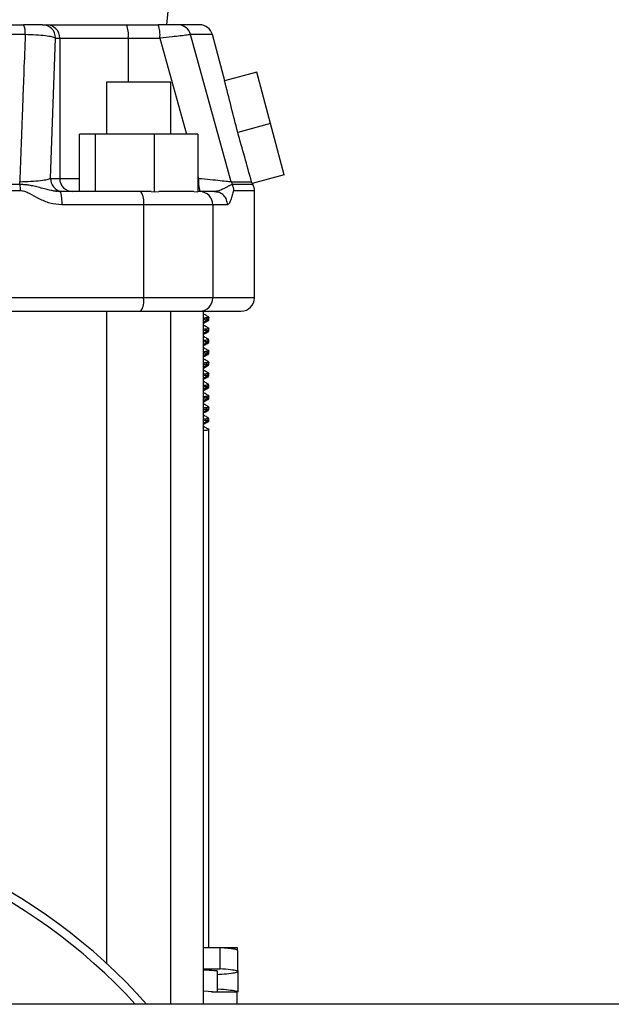
# Model space of a CAD drawing. Extents: x 0 to 33.1, y 0 to 23.4.
# Drawn here: x 4.9 to 5.4, y 15.7 to 16.6 of the extents above; entities that cross this region are included whole.
import ezdxf

# ---------------------------------------------------------------- set-up
doc = ezdxf.new("R2010")
doc.units = 0
doc.linetypes.add('SLD-SOLID', pattern=[0])
doc.layers.get('0').update_dxf_attribs({"linetype": 'CONTINUOUS'})

msp = doc.modelspace()

# ---------------------------------------------------------------- linework, layer by layer
at = {"color": 7, "linetype": 'SLD-SOLID'}
for p, q in [((5.05347, 16.59443), (5.05667, 16.62592)), ((4.94274, 16.59443), (4.94644, 16.59443)), ((5.01762, 16.59443), (5.04569, 16.59443)), ((4.92744, 16.58567), (4.39443, 16.58567)), ((5.11077, 16.45476), (5.07463, 16.58567)), ((5.09398, 16.58567), (5.07463, 16.58567)), ((5.105, 16.54455), (5.09398, 16.58567)), ((4.94992, 16.45781), (4.95445, 16.58262)), ((4.95445, 16.58262), (4.95815, 16.58262)), ((4.95815, 16.58262), (4.95815, 16.45781)), ((4.95815, 16.58262), (5.01916, 16.58262)), ((5.01916, 16.58262), (5.04723, 16.58262)), ((5.01916, 16.58262), (5.01916, 16.54325)), ((5.04723, 16.58262), (5.0708, 16.49718)), ((5.13352, 16.55219), (5.10482, 16.5445)), ((5.14575, 16.50655), (5.13352, 16.55219)), ((4.99967, 16.54325), (4.99967, 16.49718)), ((5.02841, 16.54325), (4.99967, 16.54325)), ((5.05715, 16.54325), (5.02841, 16.54325)), ((5.05715, 16.49718), (5.05715, 16.54325)), ((5.14575, 16.50655), (5.11649, 16.49871)), ((5.15798, 16.46092), (5.14575, 16.50655)), ((4.97571, 16.446), (4.97571, 16.49718)), ((4.98983, 16.49718), (4.97571, 16.49718)), ((4.98983, 16.446), (4.98983, 16.49718)), ((5.04253, 16.49718), (4.98983, 16.49718)), ((5.04253, 16.44585), (5.04253, 16.49718)), ((5.0811, 16.49718), (5.04253, 16.49718)), ((5.0811, 16.49718), (5.0811, 16.44585)), ((5.15798, 16.46092), (5.12938, 16.45325)), ((4.92265, 16.45229), (4.92252, 16.45476)), ((4.94992, 16.45781), (4.95815, 16.45781)), ((4.95815, 16.45781), (4.97571, 16.45781)), ((5.0811, 16.45985), (5.08166, 16.45781)), ((5.0811, 16.45781), (5.08166, 16.45781)), ((5.11077, 16.45476), (5.11173, 16.45229)), ((5.13003, 16.45229), (5.11173, 16.45229)), ((5.12938, 16.45325), (5.12885, 16.45476)), ((4.95861, 16.44582), (4.95289, 16.44667)), ((4.95811, 16.446), (4.95843, 16.44559)), ((5.03036, 16.446), (4.95811, 16.446)), ((5.03938, 16.446), (5.03036, 16.446)), ((5.03938, 16.446), (5.04253, 16.44585)), ((5.04253, 16.44585), (5.04619, 16.446)), ((5.07743, 16.446), (5.0811, 16.44585)), ((5.08275, 16.446), (5.0811, 16.446)), ((5.09583, 16.446), (5.08275, 16.446)), ((5.098, 16.44557), (5.09583, 16.446)), ((5.09583, 16.446), (5.09901, 16.44536)), ((5.13141, 16.44676), (5.11309, 16.44676)), ((5.13141, 16.35152), (5.13141, 16.44676)), ((5.03269, 16.43419), (4.95998, 16.43419)), ((5.03269, 16.43419), (5.03269, 16.35152)), ((5.09432, 16.43419), (5.03269, 16.43419)), ((5.09432, 16.43419), (5.09432, 16.35152)), ((5.1075, 16.43419), (5.09432, 16.43419)), ((5.03269, 16.35152), (4.28918, 16.35152)), ((5.09432, 16.35152), (5.03269, 16.35152)), ((5.13141, 16.35152), (5.09432, 16.35152)), ((4.99967, 16.3397), (4.99967, 15.75945)), ((5.05715, 15.72292), (5.05715, 16.3397)), ((5.08613, 15.72292), (5.08613, 16.3397)), ((5.08613, 16.33895), (5.08744, 16.3397)), ((5.09083, 16.33174), (5.09083, 16.33286)), ((5.09091, 16.33297), (5.09091, 16.33422)), ((5.09083, 16.32174), (5.09083, 16.32286)), ((5.09091, 16.32297), (5.09091, 16.32422)), ((5.09083, 16.31174), (5.09083, 16.31286)), ((5.09091, 16.31297), (5.09091, 16.31422)), ((5.09091, 16.30297), (5.09091, 16.30422)), ((5.09083, 16.30174), (5.09083, 16.30286)), ((5.09083, 16.29174), (5.09083, 16.29286)), ((5.09091, 16.29297), (5.09091, 16.29422)), ((5.09083, 16.28174), (5.09083, 16.28286)), ((5.09091, 16.28297), (5.09091, 16.28422)), ((5.09083, 16.27174), (5.09083, 16.27286)), ((5.09091, 16.27297), (5.09091, 16.27422)), ((5.09083, 16.26174), (5.09083, 16.26286)), ((5.09091, 16.26297), (5.09091, 16.26422)), ((5.09083, 16.25174), (5.09083, 16.25286)), ((5.09091, 16.25297), (5.09091, 16.25422)), ((5.09083, 16.24174), (5.09083, 16.24286)), ((5.09091, 16.24297), (5.09091, 16.24422)), ((5.08613, 16.23382), (5.08963, 16.23382)), ((5.09091, 15.7733), (5.09091, 16.23422)), ((5.10085, 15.7733), (5.08613, 15.7733)), ((5.11646, 15.7733), (5.09156, 15.7733)), ((5.10085, 15.7545), (5.10085, 15.7733)), ((5.11646, 15.77121), (5.11646, 15.7733)), ((5.11666, 15.7521), (5.11666, 15.7709)), ((5.08613, 15.7545), (5.10085, 15.7545)), ((5.09813, 15.75262), (5.09813, 15.73382)), ((5.11658, 15.75262), (5.11658, 15.73382)), ((5.09813, 15.73382), (5.08613, 15.73462)), ((5.09813, 15.73382), (5.09318, 15.73382)), ((5.11615, 15.73382), (5.09813, 15.73382)), ((5.11615, 15.72292), (5.11615, 15.73382)), ((5.96357, 15.72292), (3.22594, 15.72292))]:
    msp.add_line(p, q, dxfattribs=at)
for centre, radius, start, end in [((4.91254, 16.5874), 0.01499, 353.38374, 27.9437), ((4.94269, 16.58267), 0.01176, 359.75501, 89.75185), ((4.94639, 16.58267), 0.01176, 359.75501, 89.75281), ((4.99538, 16.58552), 0.02395, 353.0407, 21.83243), ((5.02345, 16.58552), 0.02395, 353.04075, 21.83236), ((5.0633, 16.58272), 0.01171, 14.6172, 89.79821), ((5.08257, 16.58262), 0.01181, 15, 90), ((4.9617, 16.45777), 0.01178, 179.78652, 259.2018), ((4.96991, 16.45776), 0.01176, 179.75482, 269.7528), ((5.11248, 16.45528), 0.03092, 175.30488, 197.08203), ((5.14047, 16.45781), 0.01181, 202.40865, 207.9125), ((5.1196, 16.44676), 0.01181, 0, 27.9125), ((5.01599, 16.43703), 0.01694, 350.35532, 31.99371), ((5.08263, 16.43431), 0.0117, 359.43555, 89.4242), ((5.01599, 16.34868), 0.01694, 328.00629, 9.64468), ((5.08263, 16.3514), 0.0117, 270.5758, 0.56445), ((5.1196, 16.35152), 0.01181, 270, 0), ((4.66094, 15.39167), 0.5, 41.49082, 138.50918), ((4.66094, 15.39167), 0.4925, 42.26719, 137.73281)]:
    msp.add_arc(centre, radius, start, end, dxfattribs=at)
for centre, major_axis, start_param, end_param in [((3.06386, 13.81863), (0.49276, 4.68259), 5.370605, 5.382556), ((3.05893, 13.56255), (0.50584, 4.80684), 5.406777, 5.418253)]:
    msp.add_ellipse(centre, major_axis=major_axis, ratio=0.472745, start_param=start_param, end_param=end_param, dxfattribs=at)
for points, knots in [([(4.39608, 16.59443), (4.42532, 16.59443), (4.48385, 16.59443), (4.57227, 16.59443), (4.66093, 16.59443), (4.7496, 16.59443), (4.83802, 16.59443), (4.89655, 16.59443), (4.92579, 16.59443)], [0, 0, 0, 0, 0.166438, 0.33312, 0.5, 0.666876, 0.83356, 1, 1, 1, 1]), ([(4.94274, 16.59443), (4.94226, 16.59443), (4.94129, 16.59443), (4.93741, 16.59443), (4.93217, 16.59443), (4.92791, 16.59443), (4.92579, 16.59443)], [0, 0, 0, 0, 0.251337, 0.501911, 0.751425, 1, 1, 1, 1]), ([(4.94644, 16.59443), (4.94719, 16.59443), (4.94873, 16.59443), (4.95368, 16.59443), (4.96064, 16.59443), (4.96967, 16.59443), (4.98035, 16.59443), (4.99224, 16.59443), (5.00474, 16.59443), (5.01338, 16.59443), (5.01762, 16.59443)], [0, 0, 0, 0, 0.119118, 0.243139, 0.370658, 0.5, 0.629342, 0.756861, 0.880882, 1, 1, 1, 1]), ([(5.06334, 16.59443), (5.06281, 16.59443), (5.06175, 16.59443), (5.0576, 16.59443), (5.05215, 16.59443), (5.04785, 16.59443), (5.04569, 16.59443)], [0, 0, 0, 0, 0.24857, 0.498055, 0.748659, 1, 1, 1, 1]), ([(5.08257, 16.59443), (5.08215, 16.59443), (5.08129, 16.59443), (5.07486, 16.59443), (5.06718, 16.59443), (5.06334, 16.59443)], [0, 0, 0, 0, 0.333759, 0.667123, 1, 1, 1, 1]), ([(4.92744, 16.58567), (4.92702, 16.57474), (4.92625, 16.55478), (4.92532, 16.52956), (4.92475, 16.51388), (4.92449, 16.50682), (4.92442, 16.50491), (4.9244, 16.50432), (4.9242, 16.49866), (4.92357, 16.48216), (4.92294, 16.46572), (4.92252, 16.45476)], [0, 0, 0, 0, 0.250651, 0.457332, 0.577887, 0.610002, 0.619019, 0.621767, 0.623342, 0.748774, 1, 1, 1, 1]), ([(4.95445, 16.58262), (4.95357, 16.583), (4.95196, 16.58368), (4.94552, 16.58461), (4.93737, 16.58532), (4.93066, 16.58556), (4.92744, 16.58567)], [0, 0, 0, 0, 0.276235, 0.503479, 0.761157, 1, 1, 1, 1]), ([(5.07463, 16.58567), (5.07384, 16.58556), (5.07223, 16.58533), (5.06608, 16.58459), (5.05771, 16.58369), (5.05098, 16.583), (5.04723, 16.58262)], [0, 0, 0, 0, 0.246635, 0.500852, 0.721896, 1, 1, 1, 1]), ([(4.92265, 16.45229), (4.89456, 16.45228), (4.83865, 16.45227), (4.75472, 16.45218), (4.69894, 16.45207), (4.67119, 16.45201)], [0, 0, 0, 0, 0.336669, 0.67, 1, 1, 1, 1]), ([(4.92252, 16.45476), (4.92597, 16.45488), (4.93291, 16.45513), (4.94137, 16.45588), (4.94758, 16.4568), (4.94914, 16.45748), (4.94992, 16.45781)], [0, 0, 0, 0, 0.247298, 0.496556, 0.747686, 1, 1, 1, 1]), ([(4.95287, 16.44653), (4.95163, 16.44675), (4.94882, 16.44725), (4.94424, 16.44851), (4.93931, 16.44986), (4.93446, 16.451), (4.93018, 16.45177), (4.9263, 16.45223), (4.92382, 16.45227), (4.92265, 16.45229)], [0, 0, 0, 0, 0.129702, 0.293252, 0.485279, 0.641904, 0.775926, 0.894573, 1, 1, 1, 1]), ([(5.08166, 16.45781), (5.08519, 16.45748), (5.09224, 16.4568), (5.10121, 16.45588), (5.10812, 16.45513), (5.10989, 16.45488), (5.11077, 16.45476)], [0, 0, 0, 0, 0.252271, 0.503307, 0.752613, 1, 1, 1, 1]), ([(5.11173, 16.45229), (5.11159, 16.45229), (5.11127, 16.4523), (5.11059, 16.45197), (5.1097, 16.45154), (5.10862, 16.451), (5.1075, 16.45041), (5.10564, 16.44942), (5.10303, 16.44812), (5.09945, 16.4465), (5.09709, 16.44618), (5.09583, 16.446)], [0, 0, 0, 0, 0.06578, 0.145361, 0.23658, 0.302011, 0.383953, 0.459394, 0.637618, 0.80678, 1, 1, 1, 1]), ([(5.11077, 16.45476), (5.11407, 16.45476), (5.12067, 16.45476), (5.12671, 16.45476), (5.12814, 16.45476), (5.12885, 16.45476)], [0, 0, 0, 0, 0.333333, 0.666667, 1, 1, 1, 1]), ([(5.11309, 16.44676), (5.11303, 16.44772), (5.11292, 16.44965), (5.11213, 16.45141), (5.11173, 16.45229)], [0, 0, 0, 0, 0.500001, 1, 1, 1, 1]), ([(4.92284, 16.44676), (4.89422, 16.44678), (4.83692, 16.44682), (4.75034, 16.44715), (4.69246, 16.44754), (4.66349, 16.44774)], [0, 0, 0, 0, 0.332605, 0.665938, 1, 1, 1, 1]), ([(4.95998, 16.43419), (4.9564, 16.43453), (4.94937, 16.4352), (4.93986, 16.43944), (4.93278, 16.44347), (4.92719, 16.44624), (4.92426, 16.44659), (4.92284, 16.44676)], [0, 0, 0, 0, 0.272064, 0.533115, 0.778455, 0.892444, 1, 1, 1, 1]), ([(4.95579, 16.44617), (4.95523, 16.44619), (4.95425, 16.44623), (4.95329, 16.44644), (4.95287, 16.44653)], [0, 0, 0, 0, 0.562541, 1, 1, 1, 1]), ([(4.95843, 16.44559), (4.95857, 16.44548), (4.95894, 16.44515), (4.95946, 16.44271), (4.9599, 16.43884), (4.95995, 16.43574), (4.95998, 16.43419)], [0, 0, 0, 0, 0.153746, 0.435831, 0.717915, 1, 1, 1, 1]), ([(5.07743, 16.446), (5.07565, 16.446), (5.07207, 16.446), (5.06466, 16.446), (5.05607, 16.446), (5.04947, 16.446), (5.04619, 16.446)], [0, 0, 0, 0, 0.248224, 0.5, 0.751776, 1, 1, 1, 1]), ([(5.1075, 16.43419), (5.10732, 16.43574), (5.10697, 16.43884), (5.10426, 16.44271), (5.10108, 16.44513), (5.09878, 16.44546), (5.098, 16.44557)], [0, 0, 0, 0, 0.284566, 0.569131, 0.853697, 1, 1, 1, 1]), ([(5.11309, 16.44676), (5.11307, 16.44675), (5.11303, 16.44675), (5.11295, 16.44671), (5.11283, 16.44662), (5.11263, 16.44634), (5.11226, 16.44549), (5.11177, 16.4438), (5.11121, 16.44166), (5.1106, 16.4395), (5.10993, 16.43746), (5.10892, 16.435), (5.10807, 16.43452), (5.1075, 16.43419)], [0, 0, 0, 0, 0.013083, 0.023363, 0.041754, 0.074725, 0.132608, 0.247834, 0.359985, 0.466952, 0.595884, 0.728108, 1, 1, 1, 1]), ([(4.2979, 16.3397), (4.32617, 16.3397), (4.38483, 16.3397), (4.47494, 16.3397), (4.56773, 16.3397), (4.66093, 16.3397), (4.75414, 16.3397), (4.84693, 16.3397), (4.93919, 16.3397), (4.99997, 16.3397), (5.03036, 16.3397)], [0, 0, 0, 0, 0.11699, 0.242778, 0.369188, 0.495602, 0.622012, 0.748426, 0.874212, 1, 1, 1, 1]), ([(5.03036, 16.3397), (5.03342, 16.3397), (5.03964, 16.3397), (5.04855, 16.3397), (5.057, 16.3397), (5.06464, 16.3397), (5.07121, 16.3397), (5.07649, 16.3397), (5.08048, 16.3397), (5.082, 16.3397), (5.08275, 16.3397)], [0, 0, 0, 0, 0.12028, 0.244517, 0.371538, 0.5, 0.628462, 0.755483, 0.87972, 1, 1, 1, 1]), ([(5.08275, 16.3397), (5.08842, 16.3397), (5.09978, 16.3397), (5.11099, 16.3397), (5.11827, 16.3397), (5.11916, 16.3397), (5.1196, 16.3397)], [0, 0, 0, 0, 0.2493793, 0.4987615, 0.7493779, 1, 1, 1, 1]), ([(5.09078, 16.33435), (5.08969, 16.33498), (5.08814, 16.33588), (5.0866, 16.33678), (5.08613, 16.33705)], [0, 0, 0, 0, 0.700877, 1, 1, 1, 1]), ([(5.09089, 16.33422), (5.09089, 16.33422), (5.09132, 16.33407), (5.09, 16.33383), (5.0874, 16.33357), (5.08613, 16.33344)], [0, 0, 0, 0, 0.008941, 0.515798, 1, 1, 1, 1]), ([(5.09059, 16.33287), (5.0904, 16.33277), (5.08998, 16.33254), (5.08751, 16.33232), (5.08613, 16.33219)], [0, 0, 0, 0, 0.441355, 1, 1, 1, 1]), ([(5.08613, 16.33015), (5.08661, 16.33042), (5.08817, 16.33133), (5.08974, 16.33223), (5.09082, 16.33286)], [0, 0, 0, 0, 0.3051279, 1, 1, 1, 1]), ([(5.08613, 16.32895), (5.08658, 16.32921), (5.08812, 16.3301), (5.08965, 16.33099), (5.09074, 16.33162)], [0, 0, 0, 0, 0.292147, 1, 1, 1, 1]), ([(5.09048, 16.33162), (5.09035, 16.33151), (5.09013, 16.33133), (5.08844, 16.33117), (5.0878, 16.33111)], [0, 0, 0, 0, 0.621431, 1, 1, 1, 1]), ([(5.09078, 16.32435), (5.08969, 16.32498), (5.08814, 16.32588), (5.0866, 16.32678), (5.08613, 16.32705)], [0, 0, 0, 0, 0.700877, 1, 1, 1, 1]), ([(5.09089, 16.32422), (5.09089, 16.32422), (5.09132, 16.32407), (5.09, 16.32383), (5.0874, 16.32357), (5.08613, 16.32344)], [0, 0, 0, 0, 0.008941, 0.515798, 1, 1, 1, 1]), ([(5.09059, 16.32287), (5.0904, 16.32277), (5.08998, 16.32254), (5.08751, 16.32232), (5.08613, 16.32219)], [0, 0, 0, 0, 0.441355, 1, 1, 1, 1]), ([(5.08613, 16.32015), (5.08661, 16.32042), (5.08817, 16.32133), (5.08974, 16.32223), (5.09082, 16.32286)], [0, 0, 0, 0, 0.305128, 1, 1, 1, 1]), ([(5.08613, 16.31895), (5.08658, 16.31921), (5.08812, 16.3201), (5.08965, 16.32099), (5.09074, 16.32162)], [0, 0, 0, 0, 0.292147, 1, 1, 1, 1]), ([(5.09048, 16.32162), (5.09035, 16.32151), (5.09013, 16.32133), (5.08844, 16.32117), (5.0878, 16.32111)], [0, 0, 0, 0, 0.621431, 1, 1, 1, 1]), ([(5.09078, 16.31435), (5.08969, 16.31498), (5.08814, 16.31588), (5.0866, 16.31678), (5.08613, 16.31705)], [0, 0, 0, 0, 0.700877, 1, 1, 1, 1]), ([(5.09089, 16.31422), (5.09089, 16.31422), (5.09132, 16.31407), (5.09, 16.31383), (5.0874, 16.31357), (5.08613, 16.31344)], [0, 0, 0, 0, 0.008941, 0.515798, 1, 1, 1, 1]), ([(5.09059, 16.31287), (5.0904, 16.31277), (5.08998, 16.31254), (5.08751, 16.31232), (5.08613, 16.31219)], [0, 0, 0, 0, 0.441355, 1, 1, 1, 1]), ([(5.08613, 16.31015), (5.08661, 16.31042), (5.08817, 16.31133), (5.08974, 16.31223), (5.09082, 16.31286)], [0, 0, 0, 0, 0.305128, 1, 1, 1, 1]), ([(5.08613, 16.30895), (5.08658, 16.30921), (5.08812, 16.3101), (5.08965, 16.31099), (5.09074, 16.31162)], [0, 0, 0, 0, 0.292147, 1, 1, 1, 1]), ([(5.09078, 16.30435), (5.08969, 16.30498), (5.08814, 16.30588), (5.0866, 16.30678), (5.08613, 16.30705)], [0, 0, 0, 0, 0.700877, 1, 1, 1, 1]), ([(5.09089, 16.30422), (5.09089, 16.30422), (5.09132, 16.30407), (5.09, 16.30383), (5.0874, 16.30357), (5.08613, 16.30344)], [0, 0, 0, 0, 0.008941, 0.515798, 1, 1, 1, 1]), ([(5.09048, 16.31162), (5.09035, 16.31151), (5.09013, 16.31133), (5.08844, 16.31117), (5.0878, 16.31111)], [0, 0, 0, 0, 0.621431, 1, 1, 1, 1]), ([(5.09059, 16.30287), (5.0904, 16.30277), (5.08998, 16.30254), (5.08751, 16.30232), (5.08613, 16.30219)], [0, 0, 0, 0, 0.441355, 1, 1, 1, 1]), ([(5.08613, 16.30015), (5.08661, 16.30042), (5.08817, 16.30133), (5.08974, 16.30223), (5.09082, 16.30286)], [0, 0, 0, 0, 0.305128, 1, 1, 1, 1]), ([(5.08613, 16.29895), (5.08658, 16.29921), (5.08812, 16.3001), (5.08965, 16.30099), (5.09074, 16.30162)], [0, 0, 0, 0, 0.292147, 1, 1, 1, 1]), ([(5.09078, 16.29435), (5.08969, 16.29498), (5.08814, 16.29588), (5.0866, 16.29678), (5.08613, 16.29705)], [0, 0, 0, 0, 0.700877, 1, 1, 1, 1]), ([(5.09048, 16.30162), (5.09035, 16.30151), (5.09013, 16.30133), (5.08844, 16.30117), (5.0878, 16.30111)], [0, 0, 0, 0, 0.621431, 1, 1, 1, 1]), ([(5.09089, 16.29422), (5.09089, 16.29422), (5.09132, 16.29407), (5.09, 16.29383), (5.0874, 16.29357), (5.08613, 16.29344)], [0, 0, 0, 0, 0.008941, 0.515798, 1, 1, 1, 1]), ([(5.09059, 16.29287), (5.0904, 16.29277), (5.08998, 16.29254), (5.08751, 16.29232), (5.08613, 16.29219)], [0, 0, 0, 0, 0.441355, 1, 1, 1, 1]), ([(5.08613, 16.29015), (5.08661, 16.29042), (5.08817, 16.29133), (5.08974, 16.29223), (5.09082, 16.29286)], [0, 0, 0, 0, 0.305128, 1, 1, 1, 1]), ([(5.08613, 16.28895), (5.08658, 16.28921), (5.08812, 16.2901), (5.08965, 16.29099), (5.09074, 16.29162)], [0, 0, 0, 0, 0.292147, 1, 1, 1, 1]), ([(5.09078, 16.28435), (5.08969, 16.28498), (5.08814, 16.28588), (5.0866, 16.28678), (5.08613, 16.28705)], [0, 0, 0, 0, 0.700877, 1, 1, 1, 1]), ([(5.09048, 16.29162), (5.09035, 16.29151), (5.09013, 16.29133), (5.08844, 16.29117), (5.0878, 16.29111)], [0, 0, 0, 0, 0.621431, 1, 1, 1, 1]), ([(5.09089, 16.28422), (5.09089, 16.28422), (5.09132, 16.28407), (5.09, 16.28383), (5.0874, 16.28357), (5.08613, 16.28344)], [0, 0, 0, 0, 0.008941, 0.515798, 1, 1, 1, 1]), ([(5.09059, 16.28287), (5.0904, 16.28277), (5.08998, 16.28254), (5.08751, 16.28232), (5.08613, 16.28219)], [0, 0, 0, 0, 0.441355, 1, 1, 1, 1]), ([(5.08613, 16.28015), (5.08661, 16.28042), (5.08817, 16.28133), (5.08974, 16.28223), (5.09082, 16.28286)], [0, 0, 0, 0, 0.3051279, 1, 1, 1, 1]), ([(5.08613, 16.27895), (5.08658, 16.27921), (5.08812, 16.2801), (5.08965, 16.28099), (5.09074, 16.28162)], [0, 0, 0, 0, 0.292147, 1, 1, 1, 1]), ([(5.09078, 16.27435), (5.08969, 16.27498), (5.08814, 16.27588), (5.0866, 16.27678), (5.08613, 16.27705)], [0, 0, 0, 0, 0.700877, 1, 1, 1, 1]), ([(5.09048, 16.28162), (5.09035, 16.28151), (5.09013, 16.28133), (5.08844, 16.28117), (5.0878, 16.28111)], [0, 0, 0, 0, 0.621431, 1, 1, 1, 1]), ([(5.09089, 16.27422), (5.09089, 16.27422), (5.09132, 16.27407), (5.09, 16.27383), (5.0874, 16.27357), (5.08613, 16.27344)], [0, 0, 0, 0, 0.008941, 0.515798, 1, 1, 1, 1]), ([(5.09059, 16.27287), (5.0904, 16.27277), (5.08998, 16.27254), (5.08751, 16.27232), (5.08613, 16.27219)], [0, 0, 0, 0, 0.441355, 1, 1, 1, 1]), ([(5.08613, 16.27015), (5.08661, 16.27042), (5.08817, 16.27133), (5.08974, 16.27223), (5.09082, 16.27286)], [0, 0, 0, 0, 0.305128, 1, 1, 1, 1]), ([(5.08613, 16.26895), (5.08658, 16.26921), (5.08812, 16.2701), (5.08965, 16.27099), (5.09074, 16.27162)], [0, 0, 0, 0, 0.292147, 1, 1, 1, 1]), ([(5.09048, 16.27162), (5.09035, 16.27151), (5.09013, 16.27133), (5.08844, 16.27117), (5.0878, 16.27111)], [0, 0, 0, 0, 0.621431, 1, 1, 1, 1]), ([(5.09078, 16.26435), (5.08969, 16.26498), (5.08814, 16.26588), (5.0866, 16.26678), (5.08613, 16.26705)], [0, 0, 0, 0, 0.700877, 1, 1, 1, 1]), ([(5.09089, 16.26422), (5.09089, 16.26422), (5.09132, 16.26407), (5.09, 16.26383), (5.0874, 16.26357), (5.08613, 16.26344)], [0, 0, 0, 0, 0.008941, 0.515798, 1, 1, 1, 1]), ([(5.09059, 16.26287), (5.0904, 16.26277), (5.08998, 16.26254), (5.08751, 16.26232), (5.08613, 16.26219)], [0, 0, 0, 0, 0.441355, 1, 1, 1, 1]), ([(5.08613, 16.26015), (5.08661, 16.26042), (5.08817, 16.26133), (5.08974, 16.26223), (5.09082, 16.26286)], [0, 0, 0, 0, 0.305128, 1, 1, 1, 1]), ([(5.08613, 16.25895), (5.08658, 16.25921), (5.08812, 16.2601), (5.08965, 16.26099), (5.09074, 16.26162)], [0, 0, 0, 0, 0.292147, 1, 1, 1, 1]), ([(5.09048, 16.26162), (5.09035, 16.26151), (5.09013, 16.26133), (5.08844, 16.26117), (5.0878, 16.26111)], [0, 0, 0, 0, 0.621431, 1, 1, 1, 1]), ([(5.09078, 16.25435), (5.08969, 16.25498), (5.08814, 16.25588), (5.0866, 16.25678), (5.08613, 16.25705)], [0, 0, 0, 0, 0.700877, 1, 1, 1, 1]), ([(5.09089, 16.25422), (5.09089, 16.25422), (5.09132, 16.25407), (5.09, 16.25383), (5.0874, 16.25357), (5.08613, 16.25344)], [0, 0, 0, 0, 0.008941, 0.515798, 1, 1, 1, 1]), ([(5.09059, 16.25287), (5.0904, 16.25277), (5.08998, 16.25254), (5.08751, 16.25232), (5.08613, 16.25219)], [0, 0, 0, 0, 0.441355, 1, 1, 1, 1]), ([(5.08613, 16.25015), (5.08661, 16.25042), (5.08817, 16.25133), (5.08974, 16.25223), (5.09082, 16.25286)], [0, 0, 0, 0, 0.305128, 1, 1, 1, 1]), ([(5.08613, 16.24895), (5.08658, 16.24921), (5.08812, 16.2501), (5.08965, 16.25099), (5.09074, 16.25162)], [0, 0, 0, 0, 0.292147, 1, 1, 1, 1]), ([(5.09048, 16.25162), (5.09035, 16.25151), (5.09013, 16.25133), (5.08844, 16.25117), (5.0878, 16.25111)], [0, 0, 0, 0, 0.621431, 1, 1, 1, 1]), ([(5.09078, 16.24435), (5.08969, 16.24498), (5.08814, 16.24588), (5.0866, 16.24678), (5.08613, 16.24705)], [0, 0, 0, 0, 0.700877, 1, 1, 1, 1]), ([(5.09089, 16.24422), (5.09089, 16.24422), (5.09132, 16.24407), (5.09, 16.24383), (5.0874, 16.24357), (5.08613, 16.24344)], [0, 0, 0, 0, 0.0089411, 0.5157984, 1, 1, 1, 1]), ([(5.09059, 16.24287), (5.0904, 16.24277), (5.08998, 16.24254), (5.08751, 16.24232), (5.08613, 16.24219)], [0, 0, 0, 0, 0.441355, 1, 1, 1, 1]), ([(5.08613, 16.24015), (5.08661, 16.24042), (5.08817, 16.24133), (5.08974, 16.24223), (5.09082, 16.24286)], [0, 0, 0, 0, 0.305128, 1, 1, 1, 1]), ([(5.08613, 16.23895), (5.08658, 16.23921), (5.08812, 16.2401), (5.08965, 16.24099), (5.09074, 16.24162)], [0, 0, 0, 0, 0.292147, 1, 1, 1, 1]), ([(5.09078, 16.23435), (5.08969, 16.23498), (5.08814, 16.23588), (5.0866, 16.23678), (5.08613, 16.23705)], [0, 0, 0, 0, 0.700877, 1, 1, 1, 1]), ([(5.09048, 16.24162), (5.09035, 16.24151), (5.09013, 16.24133), (5.08844, 16.24117), (5.0878, 16.24111)], [0, 0, 0, 0, 0.621431, 1, 1, 1, 1]), ([(5.09089, 16.23422), (5.09089, 16.23422), (5.09132, 16.23407), (5.09047, 16.23395), (5.08963, 16.23382)], [0, 0, 0, 0, 0.017335, 1, 1, 1, 1]), ([(5.11641, 15.7709), (5.11639, 15.77105), (5.11634, 15.77143), (5.11348, 15.772), (5.10849, 15.77265), (5.1034, 15.77309), (5.10085, 15.7733)], [0, 0, 0, 0, 0.19241, 0.460141, 0.730125, 1, 1, 1, 1]), ([(5.09813, 15.75262), (5.09516, 15.75283), (5.09148, 15.75309), (5.08699, 15.75336), (5.08613, 15.75341)], [0, 0, 0, 0, 0.809548, 1, 1, 1, 1]), ([(5.09813, 15.74951), (5.1011, 15.74973), (5.10782, 15.75024), (5.11417, 15.75106), (5.1173, 15.75191), (5.116, 15.75278), (5.11078, 15.75363), (5.10417, 15.75421), (5.10085, 15.7545)], [0, 0, 0, 0, 0.136902, 0.309893, 0.481921, 0.654948, 0.826941, 1, 1, 1, 1]), ([(5.11658, 15.73382), (5.11619, 15.73411), (5.1154, 15.73468), (5.10864, 15.73554), (5.10262, 15.73612), (5.09823, 15.73642), (5.09813, 15.73642)], [0, 0, 0, 0, 0.330923, 0.661959, 0.992768, 1, 1, 1, 1])]:
    msp.add_open_spline(points, degree=3, knots=knots, dxfattribs=at)
msp.add_open_spline([(4.92265, 16.45229), (4.92271, 16.45141), (4.92282, 16.44965), (4.92284, 16.44772), (4.92284, 16.44676)], degree=3, dxfattribs=at)

doc.saveas('drawing.dxf')
